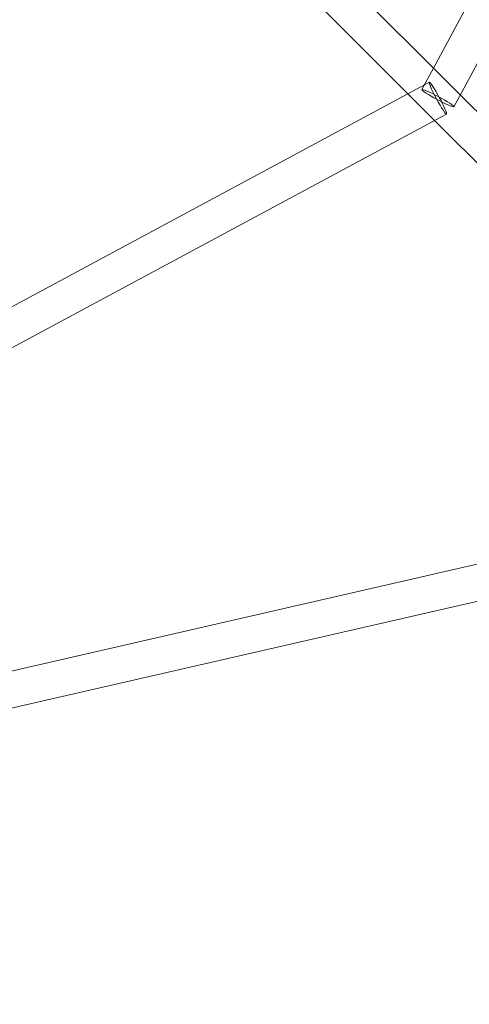
# Model space of a CAD drawing. Units: millimetres. Extents: x 0 to 13923, y 0 to 13845.
# Drawn here: x 10416 to 10640, y 2893 to 3383 of the extents above; entities that cross this region are included whole.
import ezdxf

# ---------------------------------------------------------------- set-up
doc = ezdxf.new("R2010")
doc.units = ezdxf.units.MM
doc.layers.add('CALIBAN_STREFA', color=251, linetype='Continuous', lineweight=18)

# ---------------------------------------------------------------- blocks, each defined once
blk = doc.blocks.new('A$C129a1716')
at = {"color": 0, "linetype": 'Continuous', "lineweight": 0}
for p, q in [((-2662.6, 2455.34), (-2823.21, 2156.92)), ((-2646.75, 2446.81), (-2810.37, 2142.79)), ((-2820.36, 2154.07), (-3009.42, 2343.14)), ((-2833.09, 2141.35), (-3022.15, 2330.41)), ((-2823.21, 2156.92), (-2828.94, 2146.27)), ((-2809.92, 2143.63), (-2820.36, 2154.07)), ((-2825.28, 2149.93), (-2835.93, 2144.19)), ((-2835.93, 2144.19), (-3134.35, 1983.58)), ((-2822.64, 2130.9), (-2833.09, 2141.35)), ((-2810.37, 2142.79), (-2813.09, 2137.74)), ((-2715.58, 2049.29), (-2809.92, 2143.63)), ((-2821.8, 2131.36), (-3125.82, 1967.73)), ((-2728.31, 2036.57), (-2822.64, 2130.9)), ((-2816.75, 2134.08), (-2821.8, 2131.36)), ((-3100.82, 1841.61), (-2798.65, 1911.03)), ((-3096.79, 1824.07), (-2794.62, 1893.49))]:
    blk.add_line(p, q, dxfattribs=at)
at = {"color": 0, "linetype": 'Continuous', "lineweight": 0, "extrusion": (0, 0, -1)}
blk.add_ellipse((-2821.01, 2142), major_axis=(-4.27, 7.93), ratio=0.087012, start_param=0.2916583685274828, end_param=6.574843675707069, dxfattribs=at)
at = {"color": 0, "linetype": 'Continuous', "lineweight": 0}
blk.add_ellipse((-2821.01, 2142), major_axis=(-7.93, 4.27), ratio=0.087012, start_param=0.2916583685275881, end_param=6.574843675707174, dxfattribs=at)

msp = doc.modelspace()

# ---------------------------------------------------------------- linework, layer by layer
at = {"layer": 'CALIBAN_STREFA'}
msp.add_circle((7022.77, 6944.95), 6900, dxfattribs=at)

# ---------------------------------------------------------------- block references
msp.add_blockref('A$C129a1716', (13444.97, 1201.75))

doc.saveas('drawing.dxf')
